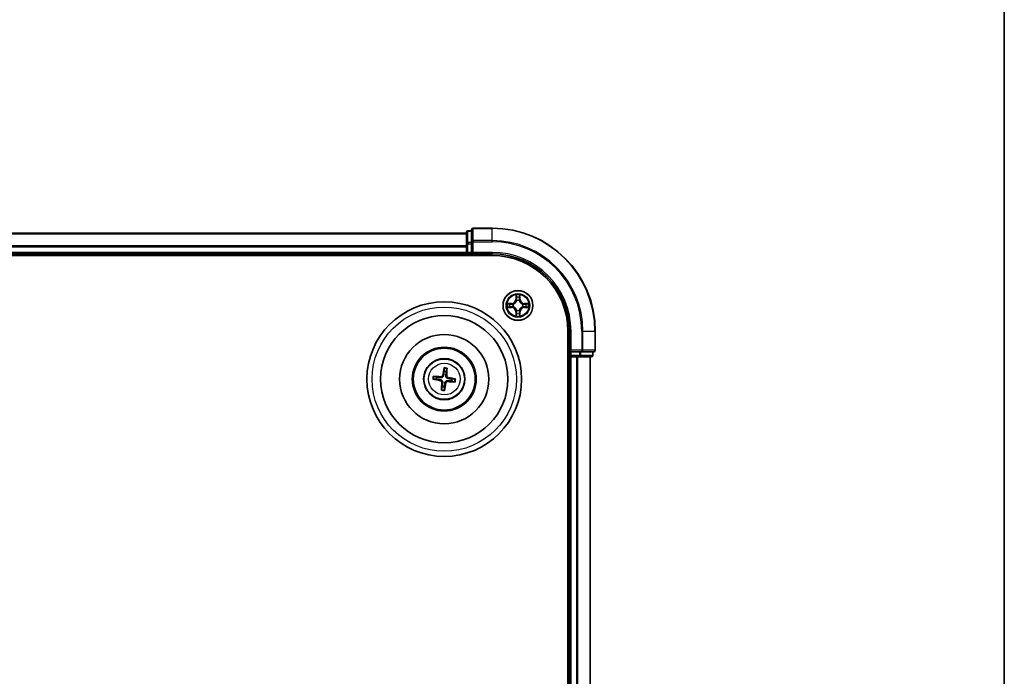
# Model space of a CAD drawing. Units: millimetres. Extents: x 0 to 5524, y 0 to 984.
# Drawn here: x 1383 to 1574, y 601 to 729 of the extents above; entities that cross this region are included whole.
import ezdxf

# ---------------------------------------------------------------- set-up
doc = ezdxf.new("R2010")
doc.units = ezdxf.units.MM
for name, color, linetype, lineweight in [('Border (ISO)', 7, 'Continuous', 35), ('Visible (ISO)', 7, 'Continuous', 35), ('Visible Narrow (ISO)', 7, 'Continuous', 25)]:
    doc.layers.add(name, color=color, linetype=linetype, lineweight=lineweight)

# ---------------------------------------------------------------- blocks, each defined once
blk = doc.blocks.new('図面枠 tk図枠')
at = {"layer": 'Border (ISO)'}
blk.add_line((405.5, 289), (405.5, 8), dxfattribs=at)

msp = doc.modelspace()

# ---------------------------------------------------------------- linework, layer by layer
at = {"layer": 'Visible (ISO)'}
for p, q in [((1470.6627, 687.6922), (1469.9627, 687.6922)), ((1470.6627, 687.8922), (1470.6627, 685.5517)), ((1474.6627, 688.1922), (1470.9627, 688.1922)), ((1469.6627, 687.1922), (1219.6627, 687.1922)), ((1469.6627, 687.3922), (1469.6627, 685.1509)), ((1469.6627, 685.1509), (1469.6627, 684.7753)), ((1469.6627, 684.7753), (1469.6627, 684.5517)), ((1469.6627, 684.5517), (1469.6627, 683.4922)), ((1470.6627, 685.5517), (1470.6627, 685.1509)), ((1470.6627, 683.4922), (1470.6627, 685.1509)), ((1214.6627, 682.8922), (1474.6627, 682.8922)), ((1219.6627, 683.1922), (1469.6627, 683.1922)), ((1469.6627, 683.4922), (1469.6627, 683.1922)), ((1469.6627, 683.1922), (1469.6627, 682.8922)), ((1469.9627, 683.1922), (1470.6627, 683.1922)), ((1470.6627, 683.1922), (1470.9627, 683.4922)), ((1470.6627, 683.4922), (1470.6627, 683.1922)), ((1470.6627, 683.1922), (1474.6627, 683.1922)), ((1489.3627, 668.1922), (1489.3627, 508.1922)), ((1489.6627, 668.1922), (1489.6627, 664.1922)), ((1494.6627, 664.4922), (1494.6627, 668.1922)), ((1489.3627, 663.1922), (1489.6627, 663.1922)), ((1489.9627, 664.4922), (1489.6627, 664.1922)), ((1489.6627, 664.1922), (1489.6627, 663.4922)), ((1489.6627, 664.1922), (1489.9627, 664.1922)), ((1489.6627, 663.1922), (1489.9627, 663.1922)), ((1489.6627, 663.1922), (1489.6627, 513.1922)), ((1491.6213, 664.1922), (1489.9627, 664.1922)), ((1489.9627, 663.1922), (1491.0222, 663.1922)), ((1491.0222, 663.1922), (1491.2458, 663.1922)), ((1491.2458, 663.1922), (1491.6213, 663.1922)), ((1491.6213, 664.1922), (1492.0222, 664.1922)), ((1491.6213, 663.1922), (1493.8627, 663.1922)), ((1492.0222, 664.1922), (1494.3627, 664.1922)), ((1493.6627, 513.1922), (1493.6627, 663.1922)), ((1494.1627, 663.4922), (1494.1627, 664.1922)), ((1465.3303, 660.9651), (1465.3325, 660.3934)), ((1465.753, 660.3421), (1465.8925, 660.8965)), ((1463.9129, 659.2825), (1463.3584, 659.4221)), ((1467.4356, 658.9246), (1466.8638, 658.9225)), ((1463.2898, 658.8599), (1463.8616, 658.862)), ((1464.9724, 657.4424), (1464.8329, 656.8879)), ((1465.3951, 656.8194), (1465.3929, 657.3911)), ((1466.8125, 658.502), (1467.367, 658.3624))]:
    msp.add_line(p, q, dxfattribs=at)
for centre, radius in [((1479.6627, 673.1922), 2.9), ((1465.3627, 658.8922), 15), ((1465.3627, 658.8922), 12.35), ((1465.3627, 658.8922), 8.65), ((1465.3627, 658.8922), 6.2), ((1465.3627, 658.8922), 6), ((1465.3627, 658.8922), 4)]:
    msp.add_circle(centre, radius, dxfattribs=at)
for centre, radius, start, end in [((1469.9627, 687.3922), 0.3, 90, 180), ((1470.9627, 687.8922), 0.3, 90, 180), ((1474.6627, 668.1922), 20, 0, 90), ((1469.9627, 683.4922), 0.3, 180, 270), ((1474.6627, 668.1922), 15, 0, 90), ((1474.6627, 668.1922), 14.7, 0, 90), ((1489.9627, 663.4922), 0.3, 180, 270), ((1493.8627, 663.4922), 0.3, 270, 0), ((1494.3627, 664.4922), 0.3, 270, 0), ((1465.3627, 658.8922), 1.5014, 164.933414, 181.154011), ((1465.3627, 658.8922), 1.5014, 74.933414, 91.154011), ((1465.3627, 658.8922), 1.5014, 254.933414, 271.154011), ((1465.3627, 658.8922), 1.5014, 344.933414, 1.154011)]:
    msp.add_arc(centre, radius, start, end, dxfattribs=at)
for centre, major_axis, start_param, end_param in [((1465.5004, 658.8682), (-1.1164, -6.4019), 4.36827571, 4.60726001), ((1465.2232, 658.9021), (0.4557, 6.4825), 4.81751795, 5.05650225), ((1465.3529, 658.7528), (-6.4825, 0.4557), 4.81751795, 5.05650225), ((1465.3387, 658.7545), (-6.4019, 1.1164), 4.36827571, 4.60726001), ((1465.3867, 659.03), (6.4019, -1.1164), 4.36827571, 4.60726001), ((1465.5022, 658.8824), (-0.4557, -6.4825), 4.81751795, 5.05650225), ((1465.225, 658.9163), (1.1164, 6.4019), 4.36827571, 4.60726001), ((1465.3725, 659.0317), (6.4825, -0.4557), 4.81751795, 5.05650225)]:
    msp.add_ellipse(centre, major_axis=major_axis, ratio=0.08715574, start_param=start_param, end_param=end_param, dxfattribs=at)
for points, knots in [([(1465.3303, 660.9651), (1465.3303, 660.9712), (1465.3308, 660.9796), (1465.3324, 660.9992), (1465.3342, 661.0146), (1465.3381, 661.0431), (1465.341, 661.0614), (1465.3461, 661.0905), (1465.3491, 661.1063), (1465.3518, 661.1196)], [0.0427285001, 0.0427285001, 0.0427285001, 0.0427285001, 0.0464696768, 0.0464696768, 0.0511089018, 0.0511089018, 0.0558160505, 0.0558160505, 0.05997866, 0.05997866, 0.05997866, 0.05997866]), ([(1465.9088, 661.0516), (1465.9083, 661.038), (1465.9074, 661.022), (1465.9053, 660.9925), (1465.9037, 660.9741), (1465.9007, 660.9455), (1465.8987, 660.9301), (1465.8956, 660.9106), (1465.894, 660.9024), (1465.8925, 660.8965)], [0.0145600729, 0.0145600729, 0.0145600729, 0.0145600729, 0.0187226824, 0.0187226824, 0.0234298311, 0.0234298311, 0.0280690561, 0.0280690561, 0.0318102328, 0.0318102328, 0.0318102328, 0.0318102328]), ([(1463.2033, 659.4384), (1463.2169, 659.4378), (1463.2329, 659.4369), (1463.2624, 659.4349), (1463.2808, 659.4333), (1463.3095, 659.4302), (1463.3248, 659.4282), (1463.3443, 659.4251), (1463.3525, 659.4235), (1463.3584, 659.4221)], [0.0145600729, 0.0145600729, 0.0145600729, 0.0145600729, 0.0187226824, 0.0187226824, 0.0234298311, 0.0234298311, 0.0280690561, 0.0280690561, 0.0318102328, 0.0318102328, 0.0318102328, 0.0318102328]), ([(1465.2319, 659.6073), (1465.2263, 659.5634), (1465.2145, 659.52), (1465.184, 659.4469), (1465.1642, 659.4108), (1465.1142, 659.344), (1465.084, 659.3134), (1465.0209, 659.2641), (1464.9839, 659.2421), (1464.9071, 659.2096), (1464.8673, 659.199), (1464.789, 659.1871), (1464.7441, 659.186), (1464.7001, 659.1911)], [0.2229562709, 0.2229562709, 0.2229562709, 0.2229562709, 0.2366879527, 0.2366879527, 0.2486991176, 0.2486991176, 0.2607102824, 0.2607102824, 0.2727214473, 0.2727214473, 0.2847326122, 0.2847326122, 0.298464294, 0.298464294, 0.298464294, 0.298464294]), ([(1465.0627, 659.6368), (1465.0552, 659.596), (1465.0392, 659.5539), (1464.9915, 659.4794), (1464.96, 659.4471), (1464.8918, 659.399), (1464.8506, 659.3802), (1464.776, 659.3631), (1464.7434, 659.3606), (1464.7121, 659.3625)], [0, 0, 0, 0, 0.0124997785, 0.0124997785, 0.0249995571, 0.0249995571, 0.0375236714, 0.0375236714, 0.0466766062, 0.0466766062, 0.0466766062, 0.0466766062]), ([(1466.0777, 659.023), (1466.0338, 659.0287), (1465.9904, 659.0405), (1465.9173, 659.0709), (1465.8812, 659.0908), (1465.8145, 659.1408), (1465.7839, 659.171), (1465.7345, 659.234), (1465.7125, 659.271), (1465.6801, 659.3478), (1465.6695, 659.3877), (1465.6575, 659.4659), (1465.6565, 659.5109), (1465.6615, 659.5548)], [0.2229562709, 0.2229562709, 0.2229562709, 0.2229562709, 0.2366879527, 0.2366879527, 0.2486991176, 0.2486991176, 0.2607102824, 0.2607102824, 0.2727214473, 0.2727214473, 0.2847326122, 0.2847326122, 0.298464294, 0.298464294, 0.298464294, 0.298464294]), ([(1466.1072, 659.1922), (1466.0665, 659.1997), (1466.0243, 659.2158), (1465.9499, 659.2634), (1465.9175, 659.295), (1465.8695, 659.3632), (1465.8506, 659.4043), (1465.8335, 659.479), (1465.831, 659.5116), (1465.8329, 659.5428)], [0, 0, 0, 0, 0.0124997785, 0.0124997785, 0.0249995571, 0.0249995571, 0.0375236714, 0.0375236714, 0.0466766062, 0.0466766062, 0.0466766062, 0.0466766062]), ([(1467.4356, 658.9246), (1467.4416, 658.9246), (1467.45, 658.9242), (1467.4697, 658.9225), (1467.485, 658.9207), (1467.5136, 658.9168), (1467.5318, 658.914), (1467.5609, 658.9089), (1467.5767, 658.9059), (1467.59, 658.9031)], [0.0427285001, 0.0427285001, 0.0427285001, 0.0427285001, 0.0464696768, 0.0464696768, 0.0511089018, 0.0511089018, 0.0558160505, 0.0558160505, 0.05997866, 0.05997866, 0.05997866, 0.05997866]), ([(1463.2898, 658.8599), (1463.2838, 658.8599), (1463.2754, 658.8603), (1463.2557, 658.862), (1463.2404, 658.8637), (1463.2118, 658.8677), (1463.1936, 658.8705), (1463.1645, 658.8756), (1463.1487, 658.8786), (1463.1354, 658.8814)], [0.0427285001, 0.0427285001, 0.0427285001, 0.0427285001, 0.0464696768, 0.0464696768, 0.0511089018, 0.0511089018, 0.0558160505, 0.0558160505, 0.05997866, 0.05997866, 0.05997866, 0.05997866]), ([(1464.6182, 658.5922), (1464.6589, 658.5848), (1464.7011, 658.5687), (1464.7755, 658.5211), (1464.8079, 658.4895), (1464.8559, 658.4213), (1464.8748, 658.3802), (1464.8919, 658.3055), (1464.8944, 658.2729), (1464.8925, 658.2417)], [0, 0, 0, 0, 0.0124997785, 0.0124997785, 0.0249995571, 0.0249995571, 0.0375236714, 0.0375236714, 0.0466766062, 0.0466766062, 0.0466766062, 0.0466766062]), ([(1464.6477, 658.7615), (1464.6916, 658.7558), (1464.735, 658.744), (1464.808, 658.7136), (1464.8442, 658.6937), (1464.9109, 658.6437), (1464.9415, 658.6135), (1464.9909, 658.5505), (1465.0129, 658.5135), (1465.0453, 658.4367), (1465.0559, 658.3968), (1465.0679, 658.3186), (1465.0689, 658.2736), (1465.0639, 658.2296)], [0.2229562709, 0.2229562709, 0.2229562709, 0.2229562709, 0.2366879527, 0.2366879527, 0.2486991176, 0.2486991176, 0.2607102824, 0.2607102824, 0.2727214473, 0.2727214473, 0.2847326122, 0.2847326122, 0.298464294, 0.298464294, 0.298464294, 0.298464294]), ([(1465.4934, 658.1772), (1465.4991, 658.2211), (1465.5109, 658.2645), (1465.5414, 658.3376), (1465.5612, 658.3737), (1465.6112, 658.4405), (1465.6414, 658.4711), (1465.7045, 658.5204), (1465.7415, 658.5424), (1465.8183, 658.5749), (1465.8581, 658.5855), (1465.9364, 658.5974), (1465.9813, 658.5985), (1466.0253, 658.5934)], [0.2229562709, 0.2229562709, 0.2229562709, 0.2229562709, 0.2366879527, 0.2366879527, 0.2486991176, 0.2486991176, 0.2607102824, 0.2607102824, 0.2727214473, 0.2727214473, 0.2847326122, 0.2847326122, 0.298464294, 0.298464294, 0.298464294, 0.298464294]), ([(1465.6627, 658.1477), (1465.6702, 658.1885), (1465.6862, 658.2306), (1465.7338, 658.3051), (1465.7654, 658.3374), (1465.8336, 658.3855), (1465.8748, 658.4043), (1465.9494, 658.4214), (1465.982, 658.4239), (1466.0132, 658.422)], [0, 0, 0, 0, 0.0124997785, 0.0124997785, 0.0249995571, 0.0249995571, 0.0375236714, 0.0375236714, 0.0466766062, 0.0466766062, 0.0466766062, 0.0466766062]), ([(1467.5221, 658.3461), (1467.5085, 658.3467), (1467.4924, 658.3475), (1467.463, 658.3496), (1467.4446, 658.3512), (1467.4159, 658.3543), (1467.4006, 658.3563), (1467.3811, 658.3594), (1467.3728, 658.361), (1467.367, 658.3624)], [0.0145600729, 0.0145600729, 0.0145600729, 0.0145600729, 0.0187226824, 0.0187226824, 0.0234298311, 0.0234298311, 0.0280690561, 0.0280690561, 0.0318102328, 0.0318102328, 0.0318102328, 0.0318102328]), ([(1464.8166, 656.7329), (1464.8171, 656.7465), (1464.818, 656.7625), (1464.8201, 656.792), (1464.8217, 656.8104), (1464.8247, 656.839), (1464.8267, 656.8544), (1464.8298, 656.8739), (1464.8314, 656.8821), (1464.8329, 656.8879)], [0.0145600729, 0.0145600729, 0.0145600729, 0.0145600729, 0.0187226824, 0.0187226824, 0.0234298311, 0.0234298311, 0.0280690561, 0.0280690561, 0.0318102328, 0.0318102328, 0.0318102328, 0.0318102328]), ([(1465.3951, 656.8194), (1465.3951, 656.8133), (1465.3946, 656.8049), (1465.393, 656.7853), (1465.3912, 656.7699), (1465.3873, 656.7414), (1465.3844, 656.7231), (1465.3793, 656.694), (1465.3763, 656.6782), (1465.3736, 656.6649)], [0.0427285001, 0.0427285001, 0.0427285001, 0.0427285001, 0.0464696768, 0.0464696768, 0.0511089018, 0.0511089018, 0.0558160505, 0.0558160505, 0.05997866, 0.05997866, 0.05997866, 0.05997866])]:
    msp.add_open_spline(points, degree=3, knots=knots, dxfattribs=at)
for points, weights in [([(1464.7001, 659.1911), (1464.4445, 659.2205), (1463.9129, 659.2825)], [1.8284082018, 1.44873413118, 1]), ([(1465.3325, 660.3934), (1465.2649, 659.8624), (1465.2319, 659.6073)], [1, 1.44873413118, 1.8284082018]), ([(1465.6615, 659.5548), (1465.6909, 659.8104), (1465.753, 660.3421)], [1.8284082018, 1.44873413118, 1]), ([(1466.8638, 658.9225), (1466.3328, 658.9901), (1466.0777, 659.023)], [1, 1.44873413118, 1.8284082018]), ([(1463.8616, 658.862), (1464.3926, 658.7944), (1464.6477, 658.7615)], [1, 1.44873413118, 1.8284082018]), ([(1465.0639, 658.2296), (1465.0345, 657.9741), (1464.9724, 657.4424)], [1.8284082018, 1.44873413118, 1]), ([(1465.3929, 657.3911), (1465.4605, 657.9221), (1465.4934, 658.1772)], [1, 1.44873413118, 1.8284082018]), ([(1466.0253, 658.5934), (1466.2808, 658.564), (1466.8125, 658.502)], [1.8284082018, 1.44873413118, 1])]:
    msp.add_rational_spline(points, weights, degree=2, dxfattribs=at)
at = {"layer": 'Visible Narrow (ISO)'}
for p, q in [((1469.9627, 687.6922), (1469.9627, 687.6227)), ((1469.9627, 685.3813), (1469.9627, 687.6227)), ((1469.9627, 687.6227), (1470.6627, 687.6227)), ((1470.9627, 688.1922), (1470.9627, 688.1227)), ((1470.9627, 688.1227), (1474.6627, 688.1227)), ((1470.9627, 685.7822), (1470.9627, 688.1227)), ((1474.6627, 688.1227), (1474.6627, 688.1922)), ((1474.6627, 685.7822), (1474.6627, 688.1227)), ((1219.6627, 687.1227), (1469.6627, 687.1227)), ((1474.6627, 685.7822), (1470.9627, 685.7822)), ((1470.9627, 685.7822), (1470.9627, 685.5517)), ((1474.6627, 685.7822), (1474.6627, 685.5517)), ((1469.6627, 684.7822), (1219.6627, 684.7822)), ((1219.6627, 684.5517), (1469.6627, 684.5517)), ((1469.6627, 685.1509), (1469.9627, 685.1509)), ((1469.9627, 685.3813), (1469.9627, 685.1509)), ((1470.6627, 685.3813), (1469.9627, 685.3813)), ((1469.9627, 683.4922), (1469.9627, 685.1509)), ((1469.9627, 685.1509), (1470.6627, 685.1509)), ((1470.6627, 685.5517), (1470.9627, 685.5517)), ((1470.9627, 685.5517), (1474.6627, 685.5517)), ((1470.9627, 683.4922), (1470.9627, 685.5517)), ((1469.6627, 683.4922), (1219.6627, 683.4922)), ((1469.6627, 683.4922), (1469.9627, 683.4922)), ((1469.9627, 683.4922), (1469.9627, 683.1922)), ((1470.6627, 683.4922), (1469.9627, 683.4922)), ((1469.9627, 682.8922), (1469.9627, 683.1922)), ((1474.6627, 683.4922), (1470.9627, 683.4922)), ((1474.6627, 683.4922), (1474.6627, 683.1922)), ((1479.2723, 675.215), (1479.2586, 674.4354)), ((1479.3084, 674.4346), (1479.2586, 674.4354)), ((1479.3084, 674.4346), (1479.317, 674.9246)), ((1479.3084, 674.4346), (1479.3811, 674.4333)), ((1480.0169, 674.4346), (1479.9443, 674.4333)), ((1480.0084, 674.9246), (1480.0169, 674.4346)), ((1480.0169, 674.4346), (1480.0667, 674.4354)), ((1480.0667, 674.4354), (1480.0531, 675.215)), ((1478.4195, 673.5963), (1477.64, 673.5827)), ((1477.64, 672.8018), (1478.4195, 672.7882)), ((1477.9303, 673.5379), (1478.4204, 673.5465)), ((1478.4204, 672.838), (1477.9303, 672.8466)), ((1478.4204, 673.5465), (1478.4195, 673.5963)), ((1478.4204, 672.838), (1478.4195, 672.7882)), ((1478.4204, 673.5465), (1478.4216, 673.4739)), ((1478.4204, 672.838), (1478.4216, 672.9106)), ((1478.7258, 673.4388), (1478.7464, 673.4334)), ((1478.7464, 672.9511), (1478.7258, 672.9457)), ((1479.4216, 674.1085), (1479.4162, 674.1292)), ((1479.9092, 674.1292), (1479.9038, 674.1085)), ((1480.579, 673.4334), (1480.5996, 673.4388)), ((1480.5996, 672.9457), (1480.579, 672.9511)), ((1480.905, 673.5465), (1480.9038, 673.4739)), ((1480.905, 672.838), (1480.9038, 672.9106)), ((1480.905, 673.5465), (1480.9059, 673.5963)), ((1480.905, 673.5465), (1481.3951, 673.5379)), ((1481.3951, 672.8466), (1480.905, 672.838)), ((1480.905, 672.838), (1480.9059, 672.7882)), ((1481.6854, 673.5827), (1480.9059, 673.5963)), ((1480.9059, 672.7882), (1481.6854, 672.8018)), ((1479.3084, 671.9499), (1479.2586, 671.949)), ((1479.2586, 671.949), (1479.2723, 671.1695)), ((1479.3084, 671.9499), (1479.3811, 671.9512)), ((1479.317, 671.4599), (1479.3084, 671.9499)), ((1479.4162, 672.2553), (1479.4216, 672.276)), ((1479.9038, 672.276), (1479.9092, 672.2553)), ((1480.0169, 671.9499), (1479.9443, 671.9512)), ((1480.0169, 671.9499), (1480.0084, 671.4599)), ((1480.0169, 671.9499), (1480.0667, 671.949)), ((1480.0531, 671.1695), (1480.0667, 671.949)), ((1489.9627, 668.1922), (1489.6627, 668.1922)), ((1489.9627, 664.4922), (1489.9627, 668.1922)), ((1492.0222, 668.1922), (1492.0222, 664.4922)), ((1492.2526, 668.1922), (1492.0222, 668.1922)), ((1492.2526, 664.4922), (1492.2526, 668.1922)), ((1492.2526, 668.1922), (1494.5932, 668.1922)), ((1494.5932, 668.1922), (1494.5932, 664.4922)), ((1494.5932, 668.1922), (1494.6627, 668.1922)), ((1489.6627, 663.4922), (1489.3627, 663.4922)), ((1489.6627, 663.4922), (1489.9627, 663.4922)), ((1492.0222, 664.4922), (1489.9627, 664.4922)), ((1489.9627, 663.4922), (1489.9627, 664.1922)), ((1491.6213, 663.4922), (1489.9627, 663.4922)), ((1489.9627, 663.4922), (1489.9627, 663.1922)), ((1489.9627, 513.1922), (1489.9627, 663.1922)), ((1491.0222, 663.1922), (1491.0222, 513.1922)), ((1491.2526, 513.1922), (1491.2526, 663.1922)), ((1491.6213, 664.1922), (1491.6213, 663.4922)), ((1491.6213, 663.4922), (1491.6213, 663.1922)), ((1491.6213, 663.4922), (1491.8518, 663.4922)), ((1491.8518, 663.4922), (1491.8518, 664.1922)), ((1494.0932, 663.4922), (1491.8518, 663.4922)), ((1492.0222, 664.4922), (1492.0222, 664.1922)), ((1492.0222, 664.4922), (1492.2526, 664.4922)), ((1494.5932, 664.4922), (1492.2526, 664.4922)), ((1493.5932, 663.1922), (1493.5932, 513.1922)), ((1494.0932, 664.1922), (1494.0932, 663.4922)), ((1494.0932, 663.4922), (1494.1627, 663.4922)), ((1494.5932, 664.4922), (1494.6627, 664.4922)), ((1464.7121, 659.3625), (1464.7001, 659.1911)), ((1465.0627, 659.6368), (1465.2319, 659.6073)), ((1465.8329, 659.5428), (1465.6615, 659.5548)), ((1466.1072, 659.1922), (1466.0777, 659.023)), ((1464.6182, 658.5922), (1464.6477, 658.7615)), ((1464.8925, 658.2417), (1465.0639, 658.2296)), ((1465.6627, 658.1477), (1465.4934, 658.1772)), ((1466.0132, 658.422), (1466.0253, 658.5934))]:
    msp.add_line(p, q, dxfattribs=at)
for centre, radius in [((1479.6627, 673.1922), 2.8677), ((1479.6627, 673.1922), 2.3092), ((1479.6627, 673.1922), 2.1415), ((1465.3627, 658.8922), 14), ((1465.3627, 658.8922), 3.9074), ((1465.3627, 658.8922), 3.0689)]:
    msp.add_circle(centre, radius, dxfattribs=at)
for centre, radius, start, end in [((1474.6627, 668.1922), 19.9305, 0, 90), ((1474.6627, 668.1922), 17.59, 0, 90), ((1474.6627, 668.1922), 17.3595, 0, 90), ((1474.6627, 668.1922), 15.3, 0, 90), ((1478.4046, 674.4504), 0.8542, 271, 359), ((1478.4046, 674.4504), 0.904, 271, 359), ((1479.6627, 673.1922), 2.0601, 79.074582, 100.925418), ((1479.6627, 673.1922), 1.6122, 79.692479, 100.307521), ((1480.9208, 674.4504), 0.904, 181, 269), ((1480.9208, 674.4504), 0.8542, 181, 269), ((1479.6627, 673.1922), 2.0601, 169.074582, 190.925418), ((1479.6627, 673.1922), 1.6122, 169.692479, 190.307521), ((1478.4046, 671.9341), 0.8542, 1, 89), ((1478.4046, 671.9341), 0.904, 1, 89), ((1479.6627, 673.1922), 0.9688, 165.258044, 194.741956), ((1479.6627, 673.1922), 0.9475, 165.258044, 194.741956), ((1479.6627, 673.1922), 0.9688, 75.258044, 104.741956), ((1479.6627, 673.1922), 0.9475, 75.258044, 104.741956), ((1480.9208, 671.9341), 0.904, 91, 179), ((1480.9208, 671.9341), 0.8542, 91, 179), ((1479.6627, 673.1922), 0.9475, 345.258044, 14.741956), ((1479.6627, 673.1922), 0.9688, 345.258044, 14.741956), ((1479.6627, 673.1922), 1.6122, 349.692479, 10.307521), ((1479.6627, 673.1922), 2.0601, 349.074582, 10.925418), ((1479.6627, 673.1922), 2.0601, 259.074582, 280.925418), ((1479.6627, 673.1922), 1.6122, 259.692479, 280.307521), ((1479.6627, 673.1922), 0.9688, 255.258044, 284.741956), ((1479.6627, 673.1922), 0.9475, 255.258044, 284.741956), ((1465.3627, 658.8922), 2.0731, 75.192793, 90.894633), ((1465.3627, 658.8922), 2.2274, 75.807102, 90.280323), ((1465.3627, 658.8922), 2.2274, 165.807102, 180.280323), ((1465.3627, 658.8922), 2.0731, 165.192793, 180.894633), ((1465.3627, 658.8922), 2.0731, 345.192793, 0.894633), ((1465.3627, 658.8922), 2.2274, 345.807102, 0.280323), ((1465.3627, 658.8922), 2.2274, 255.807102, 270.280323), ((1465.3627, 658.8922), 2.0731, 255.192793, 270.894633)]:
    msp.add_arc(centre, radius, start, end, dxfattribs=at)
for centre, major_axis, ratio, start_param, end_param in [((1469.9627, 687.3922), (-0.3, 0), 0.76822128, 4.71238898, 6.28318531), ((1470.9627, 687.8922), (-0.3, 0), 0.76822128, 4.71238898, 6.28318531), ((1470.9627, 685.5517), (-0.3, 0), 0.76822128, 4.71238898, 6.28318531), ((1469.9627, 685.1509), (-0.3, 0), 0.76822128, 4.71238898, 6.28318531), ((1479.3668, 674.9238), (-0.05, -0.002), 0.54850665, 4.7835784, 6.17876057), ((1479.3822, 674.7343), (-0.0494, -0.008), 0.89574018, 4.73044269, 6.08586581), ((1479.4309, 674.4324), (-0.0494, -0.008), 0.89572054, 4.73483766, 6.08588361), ((1479.8945, 674.4324), (0.0494, -0.008), 0.89572054, 0.1973017, 1.54834765), ((1479.9432, 674.7343), (0.0494, -0.008), 0.89574018, 0.19731949, 1.55274262), ((1479.9586, 674.9238), (0.05, -0.002), 0.54850665, 0.10442473, 1.4996069), ((1477.9312, 673.4881), (0.002, 0.05), 0.54850665, 0.10442473, 1.4996069), ((1477.9312, 672.8964), (0.002, -0.05), 0.54850665, 4.7835784, 6.17876057), ((1478.1206, 673.4727), (0.008, 0.0494), 0.89574018, 0.19731949, 1.55274262), ((1478.1206, 672.9118), (0.008, -0.0494), 0.89574018, 4.73044269, 6.08586581), ((1478.4225, 673.4241), (0.008, 0.0494), 0.89572054, 0.1973017, 1.54834765), ((1478.4225, 672.9604), (0.008, -0.0494), 0.89572054, 4.73483766, 6.08588361), ((1478.7691, 673.4274), (-0.0091, 0.0492), 0.87684641, 0.18229136, 1.17990219), ((1478.7691, 672.9571), (-0.0091, -0.0492), 0.87684642, 5.10328313, 6.10089396), ((1478.7691, 673.4274), (-0.0149, 0.0477), 0.41070123, 0.09573579, 1.31868747), ((1478.7691, 672.9571), (-0.0149, -0.0477), 0.41070123, 4.96449783, 6.18744952), ((1479.4276, 674.0858), (-0.0492, 0.0091), 0.87684642, 5.10328313, 6.10089396), ((1479.4276, 674.0858), (-0.0477, 0.0149), 0.41070123, 4.96449783, 6.18744952), ((1479.8978, 674.0858), (0.0477, 0.0149), 0.41070123, 0.09573579, 1.31868747), ((1479.8978, 674.0858), (0.0492, 0.0091), 0.87684641, 0.18229136, 1.17990219), ((1480.5563, 673.4274), (0.0091, 0.0492), 0.87684642, 5.10328313, 6.10089396), ((1480.5563, 673.4274), (0.0149, 0.0477), 0.41070123, 4.96449783, 6.18744952), ((1480.5563, 672.9571), (0.0149, -0.0477), 0.41070123, 0.09573579, 1.31868747), ((1480.5563, 672.9571), (0.0091, -0.0492), 0.87684641, 0.18229136, 1.17990219), ((1480.9029, 673.4241), (-0.008, 0.0494), 0.89572054, 4.73483766, 6.08588361), ((1480.9029, 672.9604), (-0.008, -0.0494), 0.89572054, 0.1973017, 1.54834765), ((1481.2048, 673.4727), (-0.008, 0.0494), 0.89574018, 4.73044269, 6.08586581), ((1481.2048, 672.9118), (-0.008, -0.0494), 0.89574018, 0.19731949, 1.55274262), ((1481.3942, 673.4881), (-0.002, 0.05), 0.54850665, 4.7835784, 6.17876057), ((1481.3942, 672.8964), (-0.002, -0.05), 0.54850665, 0.10442473, 1.4996069), ((1479.3668, 671.4607), (-0.05, 0.002), 0.54850665, 0.10442473, 1.4996069), ((1479.3822, 671.6502), (-0.0494, 0.008), 0.89574018, 0.19731949, 1.55274262), ((1479.4276, 672.2987), (-0.0492, -0.0091), 0.87684641, 0.18229136, 1.17990219), ((1479.4276, 672.2987), (-0.0477, -0.0149), 0.41070123, 0.09573579, 1.31868747), ((1479.4309, 671.9521), (-0.0494, 0.008), 0.89572054, 0.1973017, 1.54834765), ((1479.8945, 671.9521), (0.0494, 0.008), 0.89572054, 4.73483766, 6.08588361), ((1479.8978, 672.2987), (0.0477, -0.0149), 0.41070123, 4.96449783, 6.18744952), ((1479.8978, 672.2987), (0.0492, -0.0091), 0.87684642, 5.10328313, 6.10089396), ((1479.9432, 671.6502), (0.0494, 0.008), 0.89574018, 4.73044269, 6.08586581), ((1479.9586, 671.4607), (0.05, 0.002), 0.54850665, 4.7835784, 6.17876057), ((1491.6213, 663.4922), (0, -0.3), 0.76822128, 0, 1.57079633), ((1492.0222, 664.4922), (0, -0.3), 0.76822128, 0, 1.57079633), ((1493.8627, 663.4922), (0, -0.3), 0.76822128, 0, 1.57079633), ((1494.3627, 664.4922), (0, -0.3), 0.76822128, 0, 1.57079633)]:
    msp.add_ellipse(centre, major_axis=major_axis, ratio=ratio, start_param=start_param, end_param=end_param, dxfattribs=at)
for points, knots in [([(1479.3622, 674.951), (1479.3618, 674.966), (1479.3597, 674.9815), (1479.3512, 675.0225), (1479.343, 675.0481), (1479.3249, 675.0968), (1479.3152, 675.1198), (1479.2945, 675.167), (1479.2833, 675.1911), (1479.2723, 675.215)], [0, 0, 0, 0, 0.0059340385, 0.0059340385, 0.0154285, 0.0154285, 0.0237449879, 0.0237449879, 0.0323943032, 0.0323943032, 0.0323943032, 0.0323943032]), ([(1479.2723, 675.215), (1479.2778, 675.1887), (1479.2834, 675.1621), (1479.2937, 675.1102), (1479.2985, 675.0849), (1479.3075, 675.0313), (1479.3116, 675.0031), (1479.3158, 674.9582), (1479.3168, 674.9412), (1479.317, 674.9246)], [-0.0323943032, -0.0323943032, -0.0323943032, -0.0323943032, -0.0237449879, -0.0237449879, -0.0154285, -0.0154285, -0.0059340385, -0.0059340385, 0, 0, 0, 0]), ([(1479.317, 674.9246), (1479.3186, 674.8843), (1479.3208, 674.8474), (1479.326, 674.7835), (1479.329, 674.7564), (1479.3324, 674.7352)], [0, 0, 0, 0, 0.014491423, 0.014491423, 0.0289828459, 0.0289828459, 0.0289828459, 0.0289828459]), ([(1479.3324, 674.7352), (1479.3405, 674.6849), (1479.3487, 674.6346), (1479.3649, 674.5339), (1479.373, 674.4836), (1479.3811, 674.4333)], [0, 0, 0, 0, 0.0343899271, 0.0343899271, 0.0687798542, 0.0687798542, 0.0687798542, 0.0687798542]), ([(1479.3742, 674.7784), (1479.3712, 674.7977), (1479.3686, 674.8224), (1479.3646, 674.8806), (1479.3631, 674.9142), (1479.3622, 674.951)], [-0.0289828459, -0.0289828459, -0.0289828459, -0.0289828459, -0.014491423, -0.014491423, 0, 0, 0, 0]), ([(1479.4227, 674.4765), (1479.4146, 674.5268), (1479.4065, 674.5771), (1479.3904, 674.6778), (1479.3823, 674.7281), (1479.3742, 674.7784)], [-0.0687798542, -0.0687798542, -0.0687798542, -0.0687798542, -0.0343899271, -0.0343899271, 0, 0, 0, 0]), ([(1479.3811, 674.4333), (1479.3927, 674.3649), (1479.3973, 674.2952), (1479.3922, 674.1841), (1479.3879, 674.1438), (1479.3806, 674.1026)], [0, 0, 0, 0, 0.0491206273, 0.0491206273, 0.0764653604, 0.0764653604, 0.0764653604, 0.0764653604]), ([(1479.4162, 674.1292), (1479.425, 674.1725), (1479.4304, 674.2148), (1479.438, 674.3314), (1479.4342, 674.4046), (1479.4227, 674.4765)], [-0.0764653604, -0.0764653604, -0.0764653604, -0.0764653604, -0.0491206273, -0.0491206273, 0, 0, 0, 0]), ([(1479.9027, 674.4765), (1479.8912, 674.4046), (1479.8874, 674.3314), (1479.895, 674.2148), (1479.9004, 674.1725), (1479.9092, 674.1292)], [-0.0982412545, -0.0982412545, -0.0982412545, -0.0982412545, -0.0491206273, -0.0491206273, -0.0217758941, -0.0217758941, -0.0217758941, -0.0217758941]), ([(1479.9512, 674.7784), (1479.9431, 674.7281), (1479.935, 674.6778), (1479.9189, 674.5771), (1479.9108, 674.5268), (1479.9027, 674.4765)], [-0.0687798542, -0.0687798542, -0.0687798542, -0.0687798542, -0.0343899271, -0.0343899271, 0, 0, 0, 0]), ([(1479.9447, 674.1026), (1479.9375, 674.1438), (1479.9332, 674.1841), (1479.9281, 674.2952), (1479.9327, 674.3649), (1479.9443, 674.4333)], [0.0217758941, 0.0217758941, 0.0217758941, 0.0217758941, 0.0491206273, 0.0491206273, 0.0982412545, 0.0982412545, 0.0982412545, 0.0982412545]), ([(1479.9443, 674.4333), (1479.9524, 674.4836), (1479.9605, 674.5339), (1479.9767, 674.6346), (1479.9848, 674.6849), (1479.993, 674.7352)], [0, 0, 0, 0, 0.0343899271, 0.0343899271, 0.0687798542, 0.0687798542, 0.0687798542, 0.0687798542]), ([(1479.9632, 674.951), (1479.9623, 674.9144), (1479.9609, 674.881), (1479.9568, 674.8227), (1479.9542, 674.7978), (1479.9512, 674.7784)], [-0.0289828459, -0.0289828459, -0.0289828459, -0.0289828459, -0.0145850634, -0.0145850634, 0, 0, 0, 0]), ([(1480.0531, 675.215), (1480.0397, 675.1858), (1480.026, 675.1564), (1479.9975, 675.0899), (1479.9831, 675.0531), (1479.9677, 674.9945), (1479.9638, 674.9723), (1479.9632, 674.951)], [-0.0003383294, -0.0003383294, -0.0003383294, -0.0003383294, 0.0102009359, 0.0102009359, 0.0236501899, 0.0236501899, 0.0320559737, 0.0320559737, 0.0320559737, 0.0320559737]), ([(1479.993, 674.7352), (1479.9964, 674.7565), (1479.9995, 674.7839), (1480.0047, 674.8479), (1480.0068, 674.8845), (1480.0084, 674.9246)], [0, 0, 0, 0, 0.0145850634, 0.0145850634, 0.0289828459, 0.0289828459, 0.0289828459, 0.0289828459]), ([(1480.0084, 674.9246), (1480.0087, 674.948), (1480.0106, 674.9724), (1480.0182, 675.0369), (1480.0253, 675.0773), (1480.0396, 675.1505), (1480.0464, 675.1829), (1480.0531, 675.215)], [-0.0320559737, -0.0320559737, -0.0320559737, -0.0320559737, -0.0236501899, -0.0236501899, -0.0102009359, -0.0102009359, 0.0003383294, 0.0003383294, 0.0003383294, 0.0003383294]), ([(1477.9303, 673.5379), (1477.9069, 673.5382), (1477.8825, 673.5402), (1477.8181, 673.5478), (1477.7777, 673.5549), (1477.7044, 673.5691), (1477.672, 673.5759), (1477.64, 673.5827)], [-0.0320559737, -0.0320559737, -0.0320559737, -0.0320559737, -0.0236501899, -0.0236501899, -0.0102009359, -0.0102009359, 0.0003383294, 0.0003383294, 0.0003383294, 0.0003383294]), ([(1477.64, 673.5827), (1477.6691, 673.5692), (1477.6985, 673.5556), (1477.7651, 673.527), (1477.8018, 673.5127), (1477.8604, 673.4973), (1477.8827, 673.4933), (1477.904, 673.4928)], [-0.0003383294, -0.0003383294, -0.0003383294, -0.0003383294, 0.0102009359, 0.0102009359, 0.0236501899, 0.0236501899, 0.0320559737, 0.0320559737, 0.0320559737, 0.0320559737]), ([(1477.904, 672.8917), (1477.8889, 672.8913), (1477.8734, 672.8892), (1477.8325, 672.8807), (1477.8069, 672.8726), (1477.7582, 672.8545), (1477.7351, 672.8448), (1477.688, 672.824), (1477.6639, 672.8129), (1477.64, 672.8018)], [0, 0, 0, 0, 0.0059340385, 0.0059340385, 0.0154285, 0.0154285, 0.0237449879, 0.0237449879, 0.0323943032, 0.0323943032, 0.0323943032, 0.0323943032]), ([(1477.64, 672.8018), (1477.6663, 672.8073), (1477.6928, 672.8129), (1477.7447, 672.8233), (1477.7701, 672.8281), (1477.8236, 672.8371), (1477.8518, 672.8411), (1477.8968, 672.8453), (1477.9138, 672.8464), (1477.9303, 672.8466)], [-0.0323943032, -0.0323943032, -0.0323943032, -0.0323943032, -0.0237449879, -0.0237449879, -0.0154285, -0.0154285, -0.0059340385, -0.0059340385, 0, 0, 0, 0]), ([(1477.904, 673.4928), (1477.9405, 673.4919), (1477.9739, 673.4904), (1478.0323, 673.4864), (1478.0571, 673.4838), (1478.0765, 673.4807)], [-0.0289828459, -0.0289828459, -0.0289828459, -0.0289828459, -0.0145850634, -0.0145850634, 0, 0, 0, 0]), ([(1478.0765, 672.9038), (1478.0573, 672.9007), (1478.0326, 672.8982), (1477.9743, 672.8941), (1477.9408, 672.8926), (1477.904, 672.8917)], [-0.0289828459, -0.0289828459, -0.0289828459, -0.0289828459, -0.014491423, -0.014491423, 0, 0, 0, 0]), ([(1478.1197, 673.5225), (1478.0984, 673.5259), (1478.0711, 673.529), (1478.007, 673.5342), (1477.9704, 673.5363), (1477.9303, 673.5379)], [0, 0, 0, 0, 0.0145850634, 0.0145850634, 0.0289828459, 0.0289828459, 0.0289828459, 0.0289828459]), ([(1477.9303, 672.8466), (1477.9707, 672.8482), (1478.0075, 672.8503), (1478.0714, 672.8555), (1478.0985, 672.8586), (1478.1197, 672.862)], [0, 0, 0, 0, 0.014491423, 0.014491423, 0.0289828459, 0.0289828459, 0.0289828459, 0.0289828459]), ([(1478.0765, 673.4807), (1478.1269, 673.4726), (1478.1772, 673.4646), (1478.2778, 673.4484), (1478.3282, 673.4404), (1478.3785, 673.4323)], [-0.0687798542, -0.0687798542, -0.0687798542, -0.0687798542, -0.0343899271, -0.0343899271, 0, 0, 0, 0]), ([(1478.3785, 672.9522), (1478.3282, 672.9441), (1478.2778, 672.9361), (1478.1772, 672.9199), (1478.1269, 672.9119), (1478.0765, 672.9038)], [-0.0687798542, -0.0687798542, -0.0687798542, -0.0687798542, -0.0343899271, -0.0343899271, 0, 0, 0, 0]), ([(1478.4216, 673.4739), (1478.3713, 673.482), (1478.321, 673.4901), (1478.2204, 673.5063), (1478.1701, 673.5144), (1478.1197, 673.5225)], [0, 0, 0, 0, 0.0343899271, 0.0343899271, 0.0687798542, 0.0687798542, 0.0687798542, 0.0687798542]), ([(1478.1197, 672.862), (1478.1701, 672.8701), (1478.2204, 672.8782), (1478.321, 672.8944), (1478.3713, 672.9025), (1478.4216, 672.9106)], [0, 0, 0, 0, 0.0343899271, 0.0343899271, 0.0687798542, 0.0687798542, 0.0687798542, 0.0687798542]), ([(1478.3785, 673.4323), (1478.4504, 673.4208), (1478.5235, 673.4169), (1478.6402, 673.4245), (1478.6825, 673.43), (1478.7258, 673.4388)], [-0.0982412545, -0.0982412545, -0.0982412545, -0.0982412545, -0.0491206273, -0.0491206273, -0.0217758941, -0.0217758941, -0.0217758941, -0.0217758941]), ([(1478.7258, 672.9457), (1478.6825, 672.9545), (1478.6402, 672.96), (1478.5235, 672.9676), (1478.4504, 672.9637), (1478.3785, 672.9522)], [-0.0764653604, -0.0764653604, -0.0764653604, -0.0764653604, -0.0491206273, -0.0491206273, 0, 0, 0, 0]), ([(1478.7524, 673.4743), (1478.7112, 673.467), (1478.6709, 673.4628), (1478.5597, 673.4576), (1478.49, 673.4622), (1478.4216, 673.4739)], [0.0217758941, 0.0217758941, 0.0217758941, 0.0217758941, 0.0491206273, 0.0491206273, 0.0982412545, 0.0982412545, 0.0982412545, 0.0982412545]), ([(1478.4216, 672.9106), (1478.49, 672.9223), (1478.5597, 672.9269), (1478.6709, 672.9217), (1478.7112, 672.9175), (1478.7524, 672.9102)], [0, 0, 0, 0, 0.0491206273, 0.0491206273, 0.0764653604, 0.0764653604, 0.0764653604, 0.0764653604]), ([(1478.7464, 673.4334), (1478.7623, 673.4385), (1478.7781, 673.4441), (1478.8742, 673.4806), (1478.9533, 673.5223), (1479.0759, 673.6102), (1479.1216, 673.6488), (1479.1639, 673.6911), (1479.2061, 673.7333), (1479.2448, 673.779), (1479.3326, 673.9017), (1479.3743, 673.9808), (1479.4108, 674.0768), (1479.4164, 674.0927), (1479.4216, 674.1085)], [-0.174866013, -0.174866013, -0.174866013, -0.174866013, -0.16940495, -0.16940495, -0.141674077, -0.141674077, -0.124342281, -0.124342281, -0.124342281, -0.107010485, -0.107010485, -0.079279611, -0.079279611, -0.073818549, -0.073818549, -0.073818549, -0.073818549]), ([(1479.4216, 672.276), (1479.4164, 672.2918), (1479.4108, 672.3077), (1479.3743, 672.4037), (1479.3326, 672.4828), (1479.2448, 672.6055), (1479.2061, 672.6512), (1479.1639, 672.6934), (1479.1216, 672.7357), (1479.0759, 672.7743), (1478.9533, 672.8622), (1478.8742, 672.9039), (1478.7781, 672.9404), (1478.7623, 672.946), (1478.7464, 672.9511)], [-0.174866013, -0.174866013, -0.174866013, -0.174866013, -0.16940495, -0.16940495, -0.141674077, -0.141674077, -0.124342281, -0.124342281, -0.124342281, -0.107010485, -0.107010485, -0.079279611, -0.079279611, -0.073818549, -0.073818549, -0.073818549, -0.073818549]), ([(1479.3806, 674.1026), (1479.376, 674.0874), (1479.3709, 674.0724), (1479.3377, 673.9811), (1479.2998, 673.9062), (1479.2196, 673.7912), (1479.1842, 673.7487), (1479.1452, 673.7097), (1479.1062, 673.6707), (1479.0638, 673.6353), (1478.9488, 673.5552), (1478.8738, 673.5173), (1478.7826, 673.4841), (1478.7675, 673.479), (1478.7524, 673.4743)], [0.073818549, 0.073818549, 0.073818549, 0.073818549, 0.079279611, 0.079279611, 0.107010485, 0.107010485, 0.124342281, 0.124342281, 0.124342281, 0.141674077, 0.141674077, 0.16940495, 0.16940495, 0.174866013, 0.174866013, 0.174866013, 0.174866013]), ([(1478.7524, 672.9102), (1478.7675, 672.9055), (1478.7826, 672.9004), (1478.8738, 672.8672), (1478.9488, 672.8293), (1479.0638, 672.7492), (1479.1062, 672.7138), (1479.1452, 672.6748), (1479.1842, 672.6358), (1479.2196, 672.5933), (1479.2998, 672.4783), (1479.3377, 672.4034), (1479.3709, 672.3121), (1479.376, 672.2971), (1479.3806, 672.2819)], [0.073818549, 0.073818549, 0.073818549, 0.073818549, 0.079279611, 0.079279611, 0.107010485, 0.107010485, 0.124342281, 0.124342281, 0.124342281, 0.141674077, 0.141674077, 0.16940495, 0.16940495, 0.174866013, 0.174866013, 0.174866013, 0.174866013]), ([(1479.9038, 674.1085), (1479.909, 674.0927), (1479.9145, 674.0768), (1479.9511, 673.9808), (1479.9928, 673.9017), (1480.0806, 673.779), (1480.1193, 673.7333), (1480.1615, 673.6911), (1480.2038, 673.6488), (1480.2495, 673.6102), (1480.3721, 673.5223), (1480.4512, 673.4806), (1480.5472, 673.4441), (1480.5631, 673.4385), (1480.579, 673.4334)], [-0.174866013, -0.174866013, -0.174866013, -0.174866013, -0.16940495, -0.16940495, -0.141674077, -0.141674077, -0.124342281, -0.124342281, -0.124342281, -0.107010485, -0.107010485, -0.079279611, -0.079279611, -0.073818549, -0.073818549, -0.073818549, -0.073818549]), ([(1480.579, 672.9511), (1480.5631, 672.946), (1480.5472, 672.9404), (1480.4512, 672.9039), (1480.3721, 672.8622), (1480.2495, 672.7743), (1480.2038, 672.7357), (1480.1615, 672.6934), (1480.1193, 672.6512), (1480.0806, 672.6055), (1479.9928, 672.4828), (1479.9511, 672.4037), (1479.9145, 672.3077), (1479.909, 672.2918), (1479.9038, 672.276)], [-0.174866013, -0.174866013, -0.174866013, -0.174866013, -0.16940495, -0.16940495, -0.141674077, -0.141674077, -0.124342281, -0.124342281, -0.124342281, -0.107010485, -0.107010485, -0.079279611, -0.079279611, -0.073818549, -0.073818549, -0.073818549, -0.073818549]), ([(1480.573, 673.4743), (1480.5579, 673.479), (1480.5428, 673.4841), (1480.4516, 673.5173), (1480.3766, 673.5552), (1480.2616, 673.6353), (1480.2192, 673.6707), (1480.1802, 673.7097), (1480.1412, 673.7487), (1480.1058, 673.7912), (1480.0256, 673.9062), (1479.9877, 673.9811), (1479.9545, 674.0724), (1479.9494, 674.0874), (1479.9447, 674.1026)], [0.073818549, 0.073818549, 0.073818549, 0.073818549, 0.079279611, 0.079279611, 0.107010485, 0.107010485, 0.124342281, 0.124342281, 0.124342281, 0.141674077, 0.141674077, 0.16940495, 0.16940495, 0.174866013, 0.174866013, 0.174866013, 0.174866013]), ([(1479.9447, 672.2819), (1479.9494, 672.2971), (1479.9545, 672.3121), (1479.9877, 672.4034), (1480.0256, 672.4783), (1480.1058, 672.5933), (1480.1412, 672.6358), (1480.1802, 672.6748), (1480.2192, 672.7138), (1480.2616, 672.7492), (1480.3766, 672.8293), (1480.4516, 672.8672), (1480.5428, 672.9004), (1480.5579, 672.9055), (1480.573, 672.9102)], [0.073818549, 0.073818549, 0.073818549, 0.073818549, 0.079279611, 0.079279611, 0.107010485, 0.107010485, 0.124342281, 0.124342281, 0.124342281, 0.141674077, 0.141674077, 0.16940495, 0.16940495, 0.174866013, 0.174866013, 0.174866013, 0.174866013]), ([(1480.9038, 673.4739), (1480.8354, 673.4622), (1480.7657, 673.4576), (1480.6545, 673.4628), (1480.6142, 673.467), (1480.573, 673.4743)], [0, 0, 0, 0, 0.0491206273, 0.0491206273, 0.0764653604, 0.0764653604, 0.0764653604, 0.0764653604]), ([(1480.573, 672.9102), (1480.6142, 672.9175), (1480.6545, 672.9217), (1480.7657, 672.9269), (1480.8354, 672.9223), (1480.9038, 672.9106)], [0.0217758941, 0.0217758941, 0.0217758941, 0.0217758941, 0.0491206273, 0.0491206273, 0.0982412545, 0.0982412545, 0.0982412545, 0.0982412545]), ([(1480.5996, 673.4388), (1480.6429, 673.43), (1480.6852, 673.4245), (1480.8019, 673.4169), (1480.875, 673.4208), (1480.9469, 673.4323)], [-0.0764653604, -0.0764653604, -0.0764653604, -0.0764653604, -0.0491206273, -0.0491206273, 0, 0, 0, 0]), ([(1480.9469, 672.9522), (1480.875, 672.9637), (1480.8019, 672.9676), (1480.6852, 672.96), (1480.6429, 672.9545), (1480.5996, 672.9457)], [-0.0982412545, -0.0982412545, -0.0982412545, -0.0982412545, -0.0491206273, -0.0491206273, -0.0217758941, -0.0217758941, -0.0217758941, -0.0217758941]), ([(1481.2057, 673.5225), (1481.1553, 673.5144), (1481.105, 673.5063), (1481.0044, 673.4901), (1480.9541, 673.482), (1480.9038, 673.4739)], [0, 0, 0, 0, 0.0343899271, 0.0343899271, 0.0687798542, 0.0687798542, 0.0687798542, 0.0687798542]), ([(1480.9038, 672.9106), (1480.9541, 672.9025), (1481.0044, 672.8944), (1481.105, 672.8782), (1481.1553, 672.8701), (1481.2057, 672.862)], [0, 0, 0, 0, 0.0343899271, 0.0343899271, 0.0687798542, 0.0687798542, 0.0687798542, 0.0687798542]), ([(1480.9469, 673.4323), (1480.9972, 673.4404), (1481.0476, 673.4484), (1481.1482, 673.4646), (1481.1985, 673.4726), (1481.2489, 673.4807)], [-0.0687798542, -0.0687798542, -0.0687798542, -0.0687798542, -0.0343899271, -0.0343899271, 0, 0, 0, 0]), ([(1481.2489, 672.9038), (1481.1985, 672.9119), (1481.1482, 672.9199), (1481.0476, 672.9361), (1480.9972, 672.9441), (1480.9469, 672.9522)], [-0.0687798542, -0.0687798542, -0.0687798542, -0.0687798542, -0.0343899271, -0.0343899271, 0, 0, 0, 0]), ([(1481.3951, 673.5379), (1481.3547, 673.5363), (1481.3179, 673.5342), (1481.2539, 673.529), (1481.2269, 673.5259), (1481.2057, 673.5225)], [0, 0, 0, 0, 0.014491423, 0.014491423, 0.0289828459, 0.0289828459, 0.0289828459, 0.0289828459]), ([(1481.2057, 672.862), (1481.227, 672.8586), (1481.2543, 672.8555), (1481.3184, 672.8503), (1481.355, 672.8482), (1481.3951, 672.8466)], [0, 0, 0, 0, 0.0145850634, 0.0145850634, 0.0289828459, 0.0289828459, 0.0289828459, 0.0289828459]), ([(1481.2489, 673.4807), (1481.2681, 673.4838), (1481.2928, 673.4863), (1481.3511, 673.4904), (1481.3846, 673.4919), (1481.4214, 673.4928)], [-0.0289828459, -0.0289828459, -0.0289828459, -0.0289828459, -0.014491423, -0.014491423, 0, 0, 0, 0]), ([(1481.4214, 672.8917), (1481.3849, 672.8926), (1481.3515, 672.8941), (1481.2931, 672.8981), (1481.2683, 672.9007), (1481.2489, 672.9038)], [-0.0289828459, -0.0289828459, -0.0289828459, -0.0289828459, -0.0145850634, -0.0145850634, 0, 0, 0, 0]), ([(1481.6854, 673.5827), (1481.6591, 673.5772), (1481.6326, 673.5716), (1481.5807, 673.5612), (1481.5553, 673.5564), (1481.5018, 673.5474), (1481.4736, 673.5434), (1481.4286, 673.5392), (1481.4116, 673.5381), (1481.3951, 673.5379)], [-0.0323943032, -0.0323943032, -0.0323943032, -0.0323943032, -0.0237449879, -0.0237449879, -0.0154285, -0.0154285, -0.0059340385, -0.0059340385, 0, 0, 0, 0]), ([(1481.3951, 672.8466), (1481.4185, 672.8463), (1481.4429, 672.8443), (1481.5073, 672.8367), (1481.5477, 672.8296), (1481.621, 672.8154), (1481.6534, 672.8086), (1481.6854, 672.8018)], [-0.0320559737, -0.0320559737, -0.0320559737, -0.0320559737, -0.0236501899, -0.0236501899, -0.0102009359, -0.0102009359, 0.0003383294, 0.0003383294, 0.0003383294, 0.0003383294]), ([(1481.4214, 673.4928), (1481.4365, 673.4932), (1481.452, 673.4953), (1481.4929, 673.5038), (1481.5185, 673.5119), (1481.5672, 673.53), (1481.5902, 673.5397), (1481.6374, 673.5605), (1481.6615, 673.5716), (1481.6854, 673.5827)], [0, 0, 0, 0, 0.0059340385, 0.0059340385, 0.0154285, 0.0154285, 0.0237449879, 0.0237449879, 0.0323943032, 0.0323943032, 0.0323943032, 0.0323943032]), ([(1481.6854, 672.8018), (1481.6563, 672.8153), (1481.6269, 672.8289), (1481.5603, 672.8575), (1481.5236, 672.8718), (1481.465, 672.8872), (1481.4427, 672.8912), (1481.4214, 672.8917)], [-0.0003383294, -0.0003383294, -0.0003383294, -0.0003383294, 0.0102009359, 0.0102009359, 0.0236501899, 0.0236501899, 0.0320559737, 0.0320559737, 0.0320559737, 0.0320559737]), ([(1479.317, 671.4599), (1479.3167, 671.4365), (1479.3148, 671.4121), (1479.3072, 671.3476), (1479.3001, 671.3072), (1479.2858, 671.234), (1479.279, 671.2016), (1479.2723, 671.1695)], [-0.0320559737, -0.0320559737, -0.0320559737, -0.0320559737, -0.0236501899, -0.0236501899, -0.0102009359, -0.0102009359, 0.0003383294, 0.0003383294, 0.0003383294, 0.0003383294]), ([(1479.2723, 671.1695), (1479.2857, 671.1987), (1479.2993, 671.2281), (1479.3279, 671.2946), (1479.3423, 671.3314), (1479.3577, 671.39), (1479.3616, 671.4122), (1479.3622, 671.4335)], [-0.0003383294, -0.0003383294, -0.0003383294, -0.0003383294, 0.0102009359, 0.0102009359, 0.0236501899, 0.0236501899, 0.0320559737, 0.0320559737, 0.0320559737, 0.0320559737]), ([(1479.3324, 671.6493), (1479.329, 671.6279), (1479.3259, 671.6006), (1479.3207, 671.5366), (1479.3186, 671.5), (1479.317, 671.4599)], [0, 0, 0, 0, 0.0145850634, 0.0145850634, 0.0289828459, 0.0289828459, 0.0289828459, 0.0289828459]), ([(1479.3811, 671.9512), (1479.373, 671.9009), (1479.3649, 671.8505), (1479.3487, 671.7499), (1479.3405, 671.6996), (1479.3324, 671.6493)], [0, 0, 0, 0, 0.0343899271, 0.0343899271, 0.0687798542, 0.0687798542, 0.0687798542, 0.0687798542]), ([(1479.3622, 671.4335), (1479.3631, 671.4701), (1479.3645, 671.5035), (1479.3686, 671.5618), (1479.3712, 671.5867), (1479.3742, 671.6061)], [-0.0289828459, -0.0289828459, -0.0289828459, -0.0289828459, -0.0145850634, -0.0145850634, 0, 0, 0, 0]), ([(1479.3742, 671.6061), (1479.3823, 671.6564), (1479.3904, 671.7067), (1479.4065, 671.8074), (1479.4146, 671.8577), (1479.4227, 671.908)], [-0.0687798542, -0.0687798542, -0.0687798542, -0.0687798542, -0.0343899271, -0.0343899271, 0, 0, 0, 0]), ([(1479.3806, 672.2819), (1479.3879, 672.2407), (1479.3922, 672.2004), (1479.3973, 672.0893), (1479.3927, 672.0196), (1479.3811, 671.9512)], [0.0217758941, 0.0217758941, 0.0217758941, 0.0217758941, 0.0491206273, 0.0491206273, 0.0982412545, 0.0982412545, 0.0982412545, 0.0982412545]), ([(1479.4227, 671.908), (1479.4342, 671.9799), (1479.438, 672.0531), (1479.4304, 672.1697), (1479.425, 672.212), (1479.4162, 672.2553)], [-0.0982412545, -0.0982412545, -0.0982412545, -0.0982412545, -0.0491206273, -0.0491206273, -0.0217758941, -0.0217758941, -0.0217758941, -0.0217758941]), ([(1479.9092, 672.2553), (1479.9004, 672.212), (1479.895, 672.1697), (1479.8874, 672.0531), (1479.8912, 671.9799), (1479.9027, 671.908)], [-0.0764653604, -0.0764653604, -0.0764653604, -0.0764653604, -0.0491206273, -0.0491206273, 0, 0, 0, 0]), ([(1479.9027, 671.908), (1479.9108, 671.8577), (1479.9189, 671.8074), (1479.935, 671.7067), (1479.9431, 671.6564), (1479.9512, 671.6061)], [-0.0687798542, -0.0687798542, -0.0687798542, -0.0687798542, -0.0343899271, -0.0343899271, 0, 0, 0, 0]), ([(1479.9443, 671.9512), (1479.9327, 672.0196), (1479.9281, 672.0893), (1479.9332, 672.2004), (1479.9375, 672.2407), (1479.9447, 672.2819)], [0, 0, 0, 0, 0.0491206273, 0.0491206273, 0.0764653604, 0.0764653604, 0.0764653604, 0.0764653604]), ([(1479.993, 671.6493), (1479.9848, 671.6996), (1479.9767, 671.7499), (1479.9605, 671.8505), (1479.9524, 671.9009), (1479.9443, 671.9512)], [0, 0, 0, 0, 0.0343899271, 0.0343899271, 0.0687798542, 0.0687798542, 0.0687798542, 0.0687798542]), ([(1479.9512, 671.6061), (1479.9542, 671.5868), (1479.9568, 671.5621), (1479.9608, 671.5039), (1479.9623, 671.4703), (1479.9632, 671.4335)], [-0.0289828459, -0.0289828459, -0.0289828459, -0.0289828459, -0.014491423, -0.014491423, 0, 0, 0, 0]), ([(1479.9632, 671.4335), (1479.9636, 671.4185), (1479.9657, 671.403), (1479.9742, 671.362), (1479.9824, 671.3364), (1480.0005, 671.2877), (1480.0102, 671.2647), (1480.0309, 671.2175), (1480.0421, 671.1934), (1480.0531, 671.1695)], [0, 0, 0, 0, 0.0059340385, 0.0059340385, 0.0154285, 0.0154285, 0.0237449879, 0.0237449879, 0.0323943032, 0.0323943032, 0.0323943032, 0.0323943032]), ([(1480.0084, 671.4599), (1480.0068, 671.5002), (1480.0046, 671.5371), (1479.9994, 671.601), (1479.9964, 671.6281), (1479.993, 671.6493)], [0, 0, 0, 0, 0.014491423, 0.014491423, 0.0289828459, 0.0289828459, 0.0289828459, 0.0289828459]), ([(1480.0531, 671.1695), (1480.0476, 671.1958), (1480.042, 671.2224), (1480.0317, 671.2743), (1480.0268, 671.2996), (1480.0179, 671.3532), (1480.0138, 671.3814), (1480.0096, 671.4263), (1480.0086, 671.4433), (1480.0084, 671.4599)], [-0.0323943032, -0.0323943032, -0.0323943032, -0.0323943032, -0.0237449879, -0.0237449879, -0.0154285, -0.0154285, -0.0059340385, -0.0059340385, 0, 0, 0, 0])]:
    msp.add_open_spline(points, degree=3, knots=knots, dxfattribs=at)

# ---------------------------------------------------------------- block references
at = {"xscale": 3.5, "yscale": 3.5, "zscale": 3.5}
msp.add_blockref('図面枠 tk図枠', (154.75, -28), dxfattribs=at)

doc.saveas('drawing.dxf')
